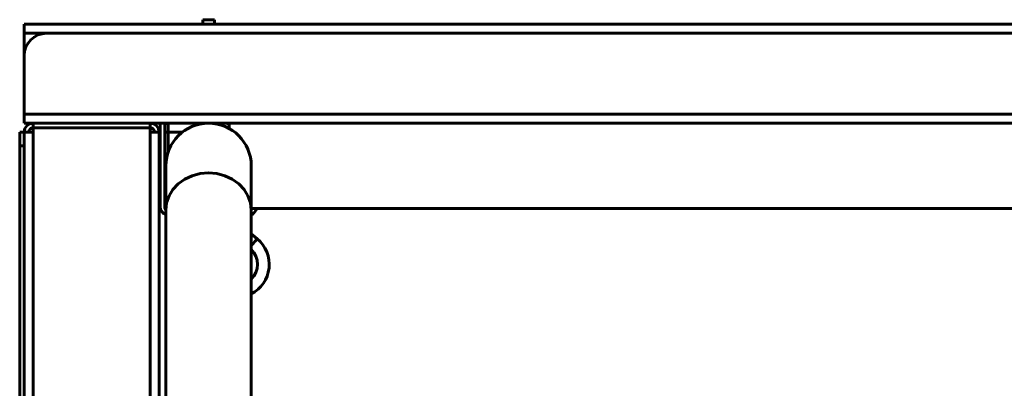
# Model space of a CAD drawing. Units: millimetres. Extents: x 0 to 411, y 0 to 282.
# Drawn here: x 215 to 237, y 273 to 281 of the extents above; entities that cross this region are included whole.
import ezdxf

# ---------------------------------------------------------------- set-up
doc = ezdxf.new("R2010")
doc.units = ezdxf.units.MM
doc.layers.add('実線', color=3, linetype='Continuous', lineweight=60)

msp = doc.modelspace()

# ---------------------------------------------------------------- linework, layer by layer
at = {"layer": '実線'}
for p, q in [((219.028, 280.834), (219.028, 280.734)), ((219.288, 280.834), (219.028, 280.834)), ((219.288, 280.734), (219.288, 280.834)), ((258.267, 280.734), (215.058, 280.734)), ((215.058, 280.734), (215.058, 280.534)), ((215.058, 280.534), (215.058, 280.034)), ((215.558, 280.534), (215.058, 280.534)), ((215.558, 280.534), (258.558, 280.534)), ((215.058, 280.034), (215.058, 278.734)), ((215.058, 278.534), (215.058, 278.734)), ((215.058, 278.734), (258.558, 278.734)), ((215.258, 278.534), (215.058, 278.534)), ((215.258, 278.534), (215.258, 278.434)), ((215.258, 278.534), (217.858, 278.534)), ((215.258, 278.434), (215.258, 278.334)), ((215.258, 278.434), (217.858, 278.434)), ((215.258, 278.434), (217.858, 278.434)), ((215.993, 278.434), (216.001, 278.434)), ((216.615, 278.434), (216.623, 278.434)), ((258.324, 278.534), (217.858, 278.534)), ((217.858, 278.534), (217.858, 278.434)), ((217.858, 278.434), (217.858, 278.334)), ((218.083, 278.534), (218.083, 276.684)), ((218.183, 276.684), (218.183, 278.534)), ((218.258, 278.334), (218.258, 278.534)), ((218.908, 278.501), (218.908, 278.501)), ((219.028, 278.534), (219.028, 278.525)), ((219.288, 278.525), (219.288, 278.534)), ((219.408, 278.501), (219.408, 278.502)), ((219.576, 278.534), (219.62, 278.5)), ((256.996, 278.534), (219.62, 278.534)), ((219.62, 278.534), (219.62, 278.414)), ((214.958, 278.334), (215.058, 278.334)), ((214.958, 278.034), (214.958, 278.334)), ((215.158, 278.335), (215.058, 278.335)), ((215.058, 278.335), (215.058, 278.334)), ((215.058, 263.034), (215.058, 278.334)), ((215.258, 278.334), (215.058, 278.334)), ((215.058, 278.334), (215.058, 278.334)), ((215.258, 278.334), (215.258, 263.434)), ((218.058, 278.334), (217.858, 278.334)), ((217.858, 263.434), (217.858, 278.334)), ((218.058, 278.334), (218.058, 263.034)), ((218.058, 278.334), (218.083, 278.334)), ((218.183, 278.334), (218.258, 278.334)), ((218.575, 278.334), (218.258, 278.334)), ((218.258, 278.334), (218.258, 277.888)), ((215.058, 278.034), (214.958, 278.034)), ((214.958, 278.034), (214.958, 252.484)), ((215.058, 278.034), (215.058, 263.034)), ((218.208, 277.584), (218.208, 276.598)), ((220.108, 276.598), (220.108, 277.584)), ((218.208, 276.598), (218.208, 268.733)), ((220.108, 276.634), (256.508, 276.634)), ((220.108, 268.733), (220.108, 276.598)), ((220.24, 275.965), (220.108, 276.073))]:
    msp.add_line(p, q, dxfattribs=at)
at = {"layer": '実線', "flags": 128}
for points in [[(218.183, 278.52), (218.219, 278.53), (218.258, 278.534)], [(218.208, 276.598), (218.226, 276.76), (218.28, 276.916), (218.368, 277.06), (218.486, 277.187), (218.63, 277.29), (218.795, 277.367), (218.973, 277.415), (219.158, 277.431), (219.343, 277.415), (219.522, 277.367), (219.686, 277.29), (219.83, 277.187), (219.948, 277.06), (220.036, 276.916), (220.09, 276.76), (220.108, 276.598), (220.108, 276.598)], [(220.12, 276.634), (220.116, 276.629), (220.108, 276.618)], [(220.108, 275.805), (220.125, 275.826), (220.157, 275.864), (220.189, 275.903), (220.215, 275.935), (220.233, 275.957), (220.24, 275.965)]]:
    msp.add_lwpolyline(points, dxfattribs=at)
at = {"layer": '実線'}
for centre, radius, start, end in [((215.558, 280.034), 0.5, 90, 180), ((215.258, 278.334), 0.2, 90, 179.7974), ((215.258, 278.334), 0.1, 90, 179.5949), ((217.858, 278.334), 0.2, 0, 90), ((217.858, 278.334), 0.1, 0, 90), ((218.258, 278.334), 0.2, 151.045, 180), ((219.158, 277.584), 0.95, 0, 180), ((215.258, 278.334), 0.2, 179.7974, 180), ((215.258, 278.334), 0.1, 179.5949, 180), ((218.283, 276.684), 0.2, 180, 247.9757), ((218.283, 276.684), 0.1, 180, 221.4096), ((220.033, 276.684), 0.2, 292.0243, 345.5225), ((219.768, 275.394), 0.74, 297.3522, 50.4128), ((219.768, 275.394), 0.48, 315.0995, 44.9005)]:
    msp.add_arc(centre, radius, start, end, dxfattribs=at)

doc.saveas('drawing.dxf')
